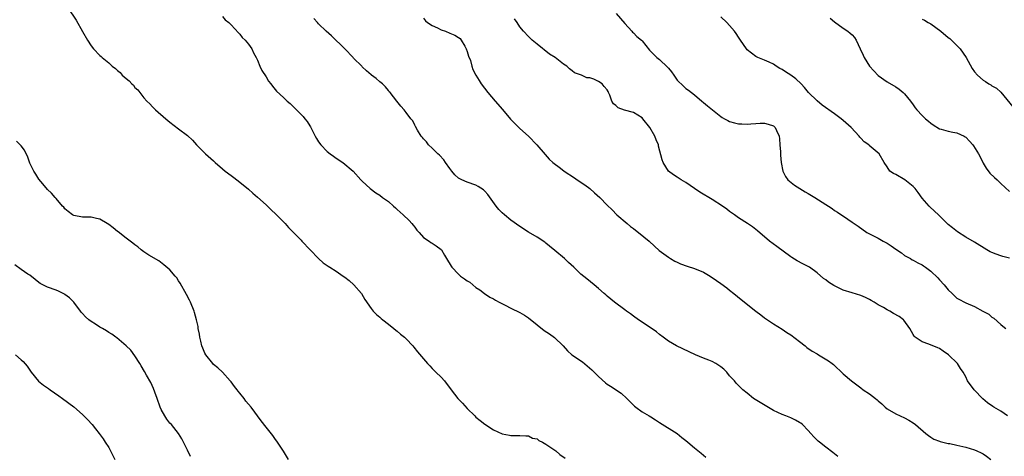
# Model space of a CAD drawing. Units: inches. Extents: x 2586000 to 2589000, y 1521000 to 1524000.
# Drawn here: x 2588429 to 2588654, y 1522704 to 1522804 of the extents above; entities that cross this region are included whole.
import ezdxf

# ---------------------------------------------------------------- set-up
doc = ezdxf.new("R2010")
doc.units = ezdxf.units.IN
doc.header["$MEASUREMENT"] = 0
doc.layers.add('LD25861521_10ft', color=123, linetype='Continuous')

msp = doc.modelspace()

# ---------------------------------------------------------------- linework, layer by layer
at = {"layer": 'LD25861521_10ft'}
for points, elevation in [([(2588439.63, 1522806.37), (2588441.57, 1522803.57), (2588443, 1522800.95), (2588444.15, 1522799), (2588445, 1522797.69), (2588445.56, 1522797), (2588447, 1522795.49), (2588447.26, 1522795.26), (2588447.49, 1522795), (2588449, 1522793.78), (2588449.83, 1522793), (2588450.52, 1522792.52), (2588451, 1522792.03), (2588451.6, 1522791.6), (2588452.11, 1522791), (2588453, 1522790.19), (2588453.7, 1522789.7), (2588454.26, 1522789), (2588454.65, 1522788.66), (2588455, 1522788.17), (2588455.64, 1522787.64), (2588456.09, 1522787), (2588457, 1522785.81), (2588457.76, 1522785), (2588458.38, 1522784.38), (2588459, 1522783.7), (2588459.73, 1522783), (2588462.06, 1522781), (2588463, 1522780.24), (2588465, 1522778.7), (2588467, 1522777.14), (2588468.13, 1522776.13), (2588469.09, 1522775), (2588471.12, 1522773), (2588473, 1522771.35), (2588473.37, 1522771), (2588475, 1522769.56), (2588475.67, 1522769), (2588477, 1522767.99), (2588477.59, 1522767.59), (2588479, 1522766.52), (2588481, 1522764.86), (2588481.96, 1522763.96), (2588483, 1522763.07), (2588485, 1522761.27), (2588486.13, 1522760.13), (2588487.2, 1522759.2), (2588489.35, 1522757), (2588490.14, 1522756.14), (2588491.13, 1522755.13), (2588493, 1522753.19), (2588493.2, 1522753), (2588497, 1522749), (2588498.06, 1522748.06), (2588499, 1522747.42), (2588499.23, 1522747.23), (2588499.56, 1522747), (2588501, 1522746.12), (2588502.64, 1522745), (2588503, 1522744.73), (2588503.96, 1522743.96), (2588505.06, 1522743), (2588506.78, 1522741), (2588507.61, 1522739.61), (2588509, 1522737.57), (2588509.45, 1522737), (2588510.21, 1522736.21), (2588511, 1522735.59), (2588511.31, 1522735.31), (2588511.69, 1522735), (2588513, 1522734.03), (2588514.23, 1522733), (2588514.64, 1522732.64), (2588515, 1522732.4), (2588515.74, 1522731.74), (2588516.65, 1522731), (2588517, 1522730.67), (2588518.59, 1522729), (2588518.76, 1522728.76), (2588519.66, 1522727.66), (2588521, 1522726.04), (2588521.89, 1522725), (2588522.43, 1522724.43), (2588523, 1522723.87), (2588523.82, 1522723), (2588525, 1522721.86), (2588525.8, 1522721), (2588527.34, 1522719), (2588528.85, 1522717), (2588529, 1522716.82), (2588529.89, 1522715.89), (2588531, 1522714.67), (2588532.75, 1522713), (2588533, 1522712.74), (2588533.97, 1522711.97), (2588535, 1522711.09), (2588537, 1522709.82), (2588539, 1522708.93), (2588540.63, 1522708.63), (2588541, 1522708.48), (2588542.55, 1522708.55), (2588543, 1522708.51), (2588544.43, 1522708.43), (2588545, 1522708.46), (2588545.93, 1522707.93), (2588547, 1522707.74), (2588547.39, 1522707.39), (2588548.19, 1522707), (2588549, 1522706.57), (2588550.38, 1522705.62), (2588551, 1522705.17), (2588551.22, 1522705), (2588552.18, 1522704.18), (2588553.36, 1522703.36)], 8050), ([(2588475, 1522804.39), (2588475.66, 1522803.66), (2588476.44, 1522803), (2588477, 1522802.48), (2588478.66, 1522800.66), (2588479, 1522800.33), (2588479.56, 1522799.56), (2588480.21, 1522799), (2588481, 1522798.05), (2588481.75, 1522797), (2588482.1, 1522796.1), (2588482.74, 1522795), (2588483, 1522794.4), (2588483.55, 1522793), (2588484.03, 1522792.03), (2588485, 1522790.56), (2588485.58, 1522789.58), (2588486.05, 1522789), (2588486.43, 1522788.43), (2588487.34, 1522787.34), (2588489, 1522785.83), (2588489.85, 1522785), (2588490.48, 1522784.48), (2588491, 1522783.98), (2588491.5, 1522783.5), (2588491.96, 1522783), (2588493, 1522781.94), (2588493.49, 1522781.49), (2588493.89, 1522781), (2588494.38, 1522780.38), (2588495, 1522779.4), (2588495.18, 1522779.18), (2588495.47, 1522778.53), (2588496.22, 1522777), (2588496.49, 1522776.49), (2588497, 1522775.71), (2588497.5, 1522775), (2588499, 1522773.52), (2588499.66, 1522773), (2588500.43, 1522772.43), (2588501, 1522771.98), (2588502.55, 1522771), (2588504.9, 1522769), (2588506.7, 1522767), (2588507, 1522766.73), (2588508.82, 1522765), (2588510.07, 1522764.07), (2588511, 1522763.48), (2588511.62, 1522763), (2588513, 1522762.03), (2588514.14, 1522761), (2588514.58, 1522760.58), (2588515, 1522760.25), (2588516.37, 1522759), (2588517.7, 1522757.7), (2588518.36, 1522757), (2588518.61, 1522756.61), (2588519, 1522756.16), (2588519.5, 1522755.5), (2588519.98, 1522755), (2588521, 1522753.83), (2588522.31, 1522753), (2588522.7, 1522752.7), (2588523, 1522752.56), (2588523.88, 1522751.88), (2588525, 1522751.1), (2588525.09, 1522751), (2588525.79, 1522749.79), (2588526.29, 1522749), (2588527.3, 1522747.3), (2588527.51, 1522747), (2588529, 1522745.4), (2588529.49, 1522745), (2588530.4, 1522744.4), (2588531, 1522743.89), (2588531.57, 1522743.57), (2588533, 1522742.41), (2588533.84, 1522741.84), (2588534.98, 1522740.98), (2588536.18, 1522740.18), (2588537, 1522739.76), (2588537.45, 1522739.45), (2588538.28, 1522739), (2588539.66, 1522738.34), (2588541, 1522737.66), (2588543, 1522736.69), (2588544.07, 1522736.07), (2588545, 1522735.45), (2588547, 1522733.81), (2588548.58, 1522732.58), (2588549.78, 1522731.78), (2588550.93, 1522730.93), (2588552.9, 1522729), (2588553.92, 1522727.92), (2588554.95, 1522727), (2588557.34, 1522725.34), (2588558.46, 1522724.46), (2588559.52, 1522723.52), (2588560.01, 1522723), (2588561, 1522722.02), (2588562.59, 1522720.59), (2588563, 1522720.29), (2588563.78, 1522719.78), (2588566.18, 1522718.18), (2588567.53, 1522717), (2588568.24, 1522716.24), (2588569.24, 1522715.24), (2588569.53, 1522715), (2588571, 1522713.97), (2588572.58, 1522713), (2588573, 1522712.77), (2588574.07, 1522712.07), (2588575, 1522711.52), (2588579.02, 1522709), (2588580.09, 1522708.09), (2588581, 1522707.35), (2588581.47, 1522707), (2588583, 1522705.67), (2588584.5, 1522704.5), (2588585.55, 1522703.55)], 8040), ([(2588615.75, 1522703.75), (2588614.64, 1522704.64), (2588613, 1522705.85), (2588611.52, 1522707), (2588611.24, 1522707.24), (2588610.23, 1522708.23), (2588609.61, 1522709), (2588609, 1522709.7), (2588607.67, 1522711), (2588607.31, 1522711.31), (2588607, 1522711.52), (2588606.05, 1522712.05), (2588605, 1522712.54), (2588603.84, 1522713), (2588603, 1522713.31), (2588601, 1522714.26), (2588596.49, 1522717), (2588595, 1522718.17), (2588594.01, 1522719), (2588593.49, 1522719.49), (2588592.51, 1522720.51), (2588592.08, 1522721), (2588591, 1522722.18), (2588590.36, 1522723), (2588589.66, 1522723.66), (2588589, 1522724.25), (2588588.57, 1522724.57), (2588587.87, 1522725), (2588587, 1522725.45), (2588586.23, 1522725.77), (2588585, 1522726.25), (2588583.18, 1522727), (2588578.86, 1522729), (2588577, 1522730.11), (2588575.78, 1522731), (2588575, 1522731.61), (2588574.25, 1522732.25), (2588573.08, 1522733.08), (2588570.13, 1522735), (2588569, 1522735.79), (2588568.33, 1522736.33), (2588567.39, 1522737), (2588567, 1522737.31), (2588564.71, 1522739), (2588563, 1522740.39), (2588562.69, 1522740.69), (2588562.29, 1522741), (2588561, 1522742.16), (2588560.01, 1522743), (2588558.33, 1522744.33), (2588557, 1522745.44), (2588555.4, 1522747), (2588554.13, 1522748.13), (2588553.21, 1522749), (2588551, 1522750.84), (2588549.84, 1522751.84), (2588549, 1522752.51), (2588548.72, 1522752.72), (2588547, 1522753.9), (2588545, 1522755.06), (2588543, 1522756.33), (2588541, 1522757.82), (2588539.52, 1522759), (2588539, 1522759.5), (2588538.26, 1522760.26), (2588537.65, 1522761), (2588535.68, 1522763.68), (2588535, 1522764.45), (2588534.7, 1522764.7), (2588533.49, 1522765.49), (2588533, 1522765.79), (2588531, 1522766.47), (2588529.79, 1522767), (2588529.27, 1522767.27), (2588529, 1522767.43), (2588528.19, 1522768.19), (2588527.5, 1522769), (2588527, 1522769.63), (2588526.05, 1522771), (2588525.61, 1522771.61), (2588524.65, 1522772.65), (2588524.24, 1522773), (2588523, 1522774.27), (2588522.16, 1522775), (2588521.7, 1522775.7), (2588521, 1522776.39), (2588520.74, 1522776.74), (2588520.46, 1522777), (2588519.59, 1522778.41), (2588519.19, 1522779.19), (2588519, 1522779.5), (2588518.53, 1522780.53), (2588518.13, 1522781), (2588517, 1522782.4), (2588516.54, 1522783), (2588515.84, 1522783.84), (2588514.91, 1522785), (2588513.35, 1522787), (2588513.18, 1522787.18), (2588513, 1522787.45), (2588512.31, 1522788.31), (2588511.59, 1522789), (2588511, 1522789.48), (2588510.19, 1522790.19), (2588509.14, 1522791), (2588509, 1522791.08), (2588507.96, 1522791.96), (2588507, 1522792.84), (2588506.87, 1522793), (2588505, 1522794.89), (2588504.91, 1522795), (2588502.99, 1522797), (2588502, 1522798), (2588500.92, 1522799), (2588499.95, 1522799.95), (2588498.76, 1522801), (2588497, 1522802.7), (2588496.73, 1522803), (2588495.95, 1522803.95)], 8030), ([(2588521, 1522804.01), (2588521.42, 1522803.42), (2588521.93, 1522803), (2588523, 1522802.33), (2588524.22, 1522801.78), (2588525, 1522801.36), (2588525.99, 1522801), (2588527, 1522800.6), (2588528.13, 1522800.13), (2588529, 1522799.59), (2588529.35, 1522799.35), (2588529.62, 1522799), (2588530.42, 1522797.58), (2588530.78, 1522797), (2588531, 1522796.39), (2588531.3, 1522795.3), (2588531.71, 1522794.29), (2588532.06, 1522793), (2588532.28, 1522792.28), (2588533, 1522791), (2588533.74, 1522789.74), (2588534.22, 1522789), (2588535.71, 1522787), (2588537.4, 1522785), (2588539.08, 1522783.08), (2588540.92, 1522780.92), (2588541.88, 1522779.88), (2588543, 1522778.78), (2588545, 1522777), (2588546.95, 1522775), (2588548.79, 1522772.79), (2588549.75, 1522771.75), (2588550.59, 1522771), (2588552.3, 1522769.7), (2588553.19, 1522769), (2588555.49, 1522767.49), (2588556.17, 1522767), (2588557.86, 1522765.86), (2588559, 1522765), (2588560.08, 1522764.08), (2588561.29, 1522763), (2588563, 1522761.24), (2588564.12, 1522760.12), (2588565.19, 1522759), (2588567.54, 1522757), (2588568.36, 1522756.36), (2588569, 1522755.9), (2588569.5, 1522755.5), (2588570.18, 1522755), (2588572.63, 1522753), (2588573.82, 1522751.82), (2588574.87, 1522750.87), (2588577, 1522749.29), (2588577.47, 1522749), (2588578.44, 1522748.44), (2588579, 1522748.16), (2588579.79, 1522747.79), (2588581.26, 1522747.26), (2588583, 1522746.74), (2588585, 1522745.89), (2588586.52, 1522745), (2588587.98, 1522743.98), (2588589, 1522743.29), (2588590.33, 1522742.33), (2588591, 1522741.81), (2588591.97, 1522741), (2588593.65, 1522739.65), (2588597, 1522737), (2588598.14, 1522736.14), (2588599, 1522735.46), (2588599.63, 1522735), (2588601, 1522734.06), (2588603, 1522732.84), (2588604.11, 1522732.11), (2588605, 1522731.59), (2588607, 1522730.04), (2588608.27, 1522729), (2588608.66, 1522728.66), (2588609.85, 1522727.85), (2588611, 1522727.17), (2588611.32, 1522727), (2588613.61, 1522725.61), (2588614.43, 1522725), (2588614.74, 1522724.74), (2588617, 1522722.6), (2588618.84, 1522721), (2588620.08, 1522720.08), (2588621, 1522719.44), (2588621.58, 1522719), (2588623, 1522718.07), (2588624.33, 1522717), (2588624.71, 1522716.71), (2588625, 1522716.45), (2588625.79, 1522715.79), (2588626.6, 1522715), (2588627, 1522714.65), (2588629, 1522713.48), (2588631, 1522712.59), (2588632, 1522712), (2588633, 1522711.39), (2588633.5, 1522711), (2588635.91, 1522709), (2588636.5, 1522708.5), (2588637, 1522708.14), (2588637.71, 1522707.71), (2588639, 1522707.22), (2588639.15, 1522707.15), (2588641, 1522706.72), (2588641.34, 1522706.66), (2588643, 1522706.29), (2588645, 1522705.82), (2588647, 1522705.22), (2588647.57, 1522705), (2588648.52, 1522704.52), (2588649, 1522704.3), (2588649.76, 1522703.76), (2588650.76, 1522703)], 8020), ([(2588654.55, 1522713), (2588653, 1522714.05), (2588651.4, 1522715), (2588651.16, 1522715.16), (2588650.01, 1522716.01), (2588648.93, 1522716.93), (2588646.95, 1522718.95), (2588645.43, 1522721), (2588645, 1522721.96), (2588644.38, 1522723), (2588643.82, 1522723.82), (2588643.1, 1522725), (2588641.08, 1522727), (2588639.83, 1522727.83), (2588639, 1522728.41), (2588638.61, 1522728.61), (2588636.55, 1522729.45), (2588635, 1522729.95), (2588633.46, 1522731), (2588633.23, 1522731.23), (2588633, 1522731.61), (2588632.21, 1522733), (2588630.88, 1522734.88), (2588630.76, 1522735), (2588629.75, 1522735.75), (2588628.46, 1522736.46), (2588627.61, 1522737), (2588627, 1522737.31), (2588626.23, 1522737.77), (2588625, 1522738.44), (2588624.09, 1522739), (2588623.39, 1522739.39), (2588623, 1522739.67), (2588622.07, 1522740.07), (2588621, 1522740.59), (2588619, 1522741.14), (2588617, 1522741.77), (2588614.84, 1522742.84), (2588613.63, 1522743.63), (2588613, 1522744.12), (2588612.48, 1522744.48), (2588611, 1522745.76), (2588609.26, 1522747), (2588609, 1522747.16), (2588607.78, 1522747.78), (2588606.47, 1522748.47), (2588605.25, 1522749.25), (2588605, 1522749.42), (2588601.78, 1522751.78), (2588600.15, 1522753), (2588597.35, 1522755.35), (2588597, 1522755.66), (2588596.24, 1522756.24), (2588595.12, 1522757), (2588593, 1522758.32), (2588592.1, 1522759), (2588591, 1522759.78), (2588590.33, 1522760.33), (2588589.41, 1522761), (2588587, 1522762.54), (2588584.22, 1522764.22), (2588583, 1522765.05), (2588581, 1522766.38), (2588579.91, 1522767), (2588579, 1522767.61), (2588578.15, 1522768.15), (2588577.04, 1522769), (2588575.81, 1522771), (2588575.56, 1522771.56), (2588574.74, 1522774.74), (2588574.71, 1522775), (2588574.2, 1522776.2), (2588573.93, 1522777), (2588572.74, 1522779), (2588571.17, 1522781), (2588571, 1522781.17), (2588569, 1522782.39), (2588566.98, 1522782.98), (2588565.51, 1522783.51), (2588565, 1522784.06), (2588564.44, 1522784.44), (2588564.08, 1522785), (2588563.63, 1522786.37), (2588563.34, 1522787), (2588563.21, 1522787.21), (2588563, 1522787.63), (2588562.34, 1522788.34), (2588561.86, 1522789), (2588561, 1522789.52), (2588559.97, 1522790.03), (2588559, 1522790.33), (2588558.37, 1522790.37), (2588557.14, 1522791), (2588555.51, 1522791.51), (2588555, 1522791.96), (2588554.38, 1522792.38), (2588553.79, 1522793), (2588553, 1522793.52), (2588551.09, 1522795), (2588549.79, 1522795.79), (2588547, 1522798.03), (2588545.84, 1522799), (2588545.4, 1522799.4), (2588545, 1522799.78), (2588543.87, 1522801), (2588543, 1522802.04), (2588542.42, 1522803), (2588541.84, 1522803.84)], 8010), ([(2588565.07, 1522805.07), (2588567, 1522802.76), (2588568.64, 1522801), (2588568.8, 1522800.8), (2588569, 1522800.64), (2588569.82, 1522799.82), (2588570.85, 1522799), (2588571, 1522798.84), (2588572.71, 1522796.71), (2588573, 1522796.42), (2588573.67, 1522795.67), (2588574.38, 1522795), (2588575, 1522794.52), (2588576.82, 1522792.82), (2588577, 1522792.58), (2588577.72, 1522791.72), (2588578.22, 1522791), (2588579, 1522789.83), (2588580.43, 1522788.43), (2588581, 1522787.93), (2588581.57, 1522787.57), (2588582.26, 1522787), (2588583, 1522786.43), (2588584.64, 1522785), (2588585, 1522784.73), (2588585.94, 1522783.94), (2588589, 1522781.51), (2588589.3, 1522781.3), (2588589.86, 1522781), (2588590.58, 1522780.58), (2588591, 1522780.4), (2588592.08, 1522780.08), (2588593, 1522779.84), (2588593.81, 1522779.81), (2588595, 1522779.72), (2588595.82, 1522779.82), (2588597, 1522779.9), (2588597.96, 1522779.97), (2588599, 1522780.01), (2588599.78, 1522779.78), (2588601, 1522779.38), (2588601.21, 1522779.21), (2588601.41, 1522779), (2588601.72, 1522778.28), (2588602.31, 1522777), (2588602.39, 1522776.39), (2588602.5, 1522775), (2588602.61, 1522773.39), (2588602.63, 1522772.63), (2588602.82, 1522771), (2588603.17, 1522769), (2588603.76, 1522767.76), (2588604.33, 1522767), (2588605.82, 1522765.82), (2588607.09, 1522765), (2588608.29, 1522764.29), (2588609, 1522763.89), (2588610.47, 1522763), (2588613, 1522761.38), (2588613.63, 1522761), (2588614.44, 1522760.44), (2588615, 1522760.02), (2588615.64, 1522759.64), (2588618, 1522758), (2588619, 1522757.33), (2588619.45, 1522757), (2588620.38, 1522756.38), (2588622.4, 1522755), (2588625, 1522753.68), (2588626.09, 1522753), (2588627, 1522752.51), (2588627.95, 1522751.95), (2588629, 1522751.18), (2588630.28, 1522750.28), (2588631, 1522749.73), (2588632.37, 1522749), (2588632.74, 1522748.74), (2588633, 1522748.62), (2588634.02, 1522748.02), (2588635, 1522747.56), (2588635.32, 1522747.32), (2588635.81, 1522747), (2588637, 1522746.13), (2588638.6, 1522744.6), (2588639, 1522744.16), (2588640.03, 1522743), (2588641, 1522741.85), (2588641.87, 1522741), (2588643, 1522739.97), (2588643.61, 1522739.61), (2588644.69, 1522739), (2588645, 1522738.86), (2588647, 1522738.05), (2588648.9, 1522737), (2588650.27, 1522736.27), (2588651, 1522735.63), (2588651.4, 1522735.4), (2588653, 1522733.9), (2588653.5, 1522733.5), (2588654.19, 1522733)], 8000), ([(2588655, 1522749.13), (2588653.48, 1522749.48), (2588653, 1522749.62), (2588651.96, 1522750.04), (2588651, 1522750.37), (2588650.56, 1522750.56), (2588649.83, 1522751), (2588647, 1522752.78), (2588645, 1522753.92), (2588643.13, 1522755.13), (2588642, 1522756), (2588641, 1522756.83), (2588638.75, 1522759), (2588637.88, 1522759.88), (2588636.82, 1522760.82), (2588636.65, 1522761), (2588635, 1522762.8), (2588634.1, 1522764.1), (2588633.42, 1522765), (2588633, 1522765.48), (2588631.04, 1522767.04), (2588629, 1522768.21), (2588628.45, 1522768.45), (2588627.64, 1522769), (2588627, 1522769.96), (2588626.36, 1522771), (2588625.21, 1522773), (2588622.91, 1522774.91), (2588622.83, 1522775), (2588621.75, 1522775.75), (2588621, 1522776.58), (2588620.79, 1522776.79), (2588620.63, 1522777), (2588618.82, 1522779), (2588617, 1522780.61), (2588616.52, 1522781), (2588615, 1522782.12), (2588612.14, 1522784.14), (2588611, 1522785.07), (2588609.07, 1522787), (2588608.13, 1522788.13), (2588607.33, 1522789), (2588606.15, 1522790.15), (2588605, 1522790.97), (2588603.76, 1522791.76), (2588603, 1522792.27), (2588602.49, 1522792.49), (2588601.62, 1522793), (2588601, 1522793.45), (2588600.07, 1522793.93), (2588599, 1522794.43), (2588597.49, 1522795), (2588597.15, 1522795.15), (2588597, 1522795.24), (2588595.97, 1522795.97), (2588595, 1522796.79), (2588594.84, 1522797), (2588593.49, 1522799), (2588593, 1522799.66), (2588592.49, 1522800.49), (2588592.13, 1522801), (2588591, 1522802.32), (2588590.37, 1522803), (2588589, 1522804.33)], 7990), ([(2588614.02, 1522804.02), (2588615, 1522803.15), (2588617, 1522801.74), (2588618.07, 1522801), (2588618.59, 1522800.59), (2588619, 1522800.19), (2588619.56, 1522799.56), (2588619.92, 1522799), (2588620.88, 1522797), (2588621.51, 1522795.51), (2588621.77, 1522795), (2588623, 1522793.06), (2588623.95, 1522791.95), (2588625, 1522790.91), (2588627, 1522789.46), (2588629, 1522788.27), (2588629.74, 1522787.74), (2588630.71, 1522787), (2588631, 1522786.73), (2588632.36, 1522785), (2588633, 1522784.17), (2588633.47, 1522783.47), (2588633.84, 1522783), (2588635, 1522781.76), (2588635.77, 1522781), (2588636.45, 1522780.45), (2588637, 1522779.96), (2588637.58, 1522779.58), (2588639, 1522778.72), (2588639.39, 1522778.61), (2588641, 1522778.12), (2588642.07, 1522777.93), (2588643, 1522777.75), (2588644.65, 1522777), (2588644.89, 1522776.89), (2588645, 1522776.81), (2588645.89, 1522775.89), (2588646.65, 1522775), (2588646.8, 1522774.8), (2588647.95, 1522773), (2588648.28, 1522772.28), (2588648.89, 1522771), (2588649, 1522770.8), (2588649.67, 1522769.67), (2588650.54, 1522768.54), (2588651.55, 1522767.55), (2588652.17, 1522767), (2588653, 1522766.21), (2588655, 1522764.36)], 7980), ([(2588635, 1522803.81), (2588635.54, 1522803.54), (2588636.42, 1522803), (2588637, 1522802.7), (2588639.32, 1522801), (2588641, 1522799.61), (2588641.35, 1522799.35), (2588641.78, 1522799), (2588643.69, 1522797), (2588645.07, 1522795), (2588646.49, 1522792.49), (2588647, 1522791.75), (2588647.66, 1522791), (2588649, 1522789.79), (2588649.54, 1522789.54), (2588650.3, 1522789), (2588650.76, 1522788.76), (2588651, 1522788.56), (2588652.03, 1522788.03), (2588653.06, 1522787.06), (2588655.76, 1522783.76)], 7970), ([(2588490.11, 1522703), (2588488.95, 1522704.95), (2588487.6, 1522707), (2588487, 1522707.83), (2588486.5, 1522708.5), (2588485, 1522710.42), (2588483.88, 1522711.88), (2588481.56, 1522715), (2588481, 1522715.65), (2588480.4, 1522716.4), (2588479.99, 1522717), (2588479, 1522718.17), (2588478.63, 1522718.63), (2588478.37, 1522719), (2588477.74, 1522719.74), (2588477, 1522720.76), (2588476.8, 1522721), (2588475, 1522722.98), (2588473.97, 1522723.97), (2588473, 1522724.8), (2588472.8, 1522725), (2588471.2, 1522727), (2588471, 1522727.39), (2588470.51, 1522728.51), (2588470.32, 1522729), (2588470.07, 1522730.07), (2588469.82, 1522731), (2588469.74, 1522731.74), (2588469.49, 1522733), (2588469.43, 1522733.43), (2588469.11, 1522735), (2588468.64, 1522736.64), (2588468.52, 1522737), (2588467.69, 1522739), (2588467.47, 1522739.47), (2588466.8, 1522740.8), (2588465.37, 1522743.37), (2588465, 1522743.94), (2588464.56, 1522744.56), (2588464.17, 1522745), (2588463, 1522746.42), (2588461.61, 1522747.6), (2588460.46, 1522748.46), (2588458.2, 1522749.8), (2588457, 1522750.57), (2588456.45, 1522751), (2588455.69, 1522751.69), (2588455, 1522752.11), (2588454.54, 1522752.54), (2588453.94, 1522753), (2588453, 1522753.66), (2588451.13, 1522755.13), (2588451, 1522755.22), (2588450, 1522756), (2588449, 1522756.79), (2588448.63, 1522757), (2588447, 1522758.03), (2588446.19, 1522758.19), (2588445, 1522758.49), (2588443, 1522758.46), (2588441, 1522758.84), (2588440.74, 1522759), (2588439.75, 1522759.75), (2588439, 1522760.42), (2588438.73, 1522760.73), (2588438.46, 1522761), (2588437, 1522762.74), (2588436.75, 1522763), (2588435.93, 1522763.93), (2588435, 1522764.81), (2588433.92, 1522766.08), (2588433, 1522767.19), (2588432.33, 1522768.33), (2588431.85, 1522769), (2588431, 1522770.84), (2588430.45, 1522772.45), (2588430.15, 1522773), (2588429.77, 1522773.77), (2588429, 1522774.77), (2588428.79, 1522775), (2588427.9, 1522775.9)], 8050), ([(2588467.68, 1522703.68), (2588467, 1522705.16), (2588466.12, 1522707), (2588465.74, 1522707.74), (2588464.96, 1522709), (2588463.35, 1522711), (2588463, 1522711.37), (2588462.26, 1522712.26), (2588461.82, 1522713), (2588461, 1522714.5), (2588460.79, 1522715), (2588460.09, 1522717), (2588459.53, 1522718.47), (2588459.27, 1522719.27), (2588458.63, 1522720.63), (2588457.66, 1522722.34), (2588457.2, 1522723.2), (2588456.46, 1522724.46), (2588456.1, 1522725), (2588455, 1522726.77), (2588454.04, 1522728.04), (2588453, 1522729.07), (2588450.84, 1522730.84), (2588450.6, 1522731), (2588449.71, 1522731.71), (2588449, 1522732.11), (2588448.5, 1522732.5), (2588447.57, 1522733), (2588447, 1522733.33), (2588446, 1522734), (2588445, 1522734.58), (2588444.43, 1522735), (2588443.7, 1522735.7), (2588443, 1522736.42), (2588442.73, 1522736.73), (2588442.52, 1522737), (2588441.02, 1522739.02), (2588440.03, 1522740.03), (2588439, 1522740.79), (2588438.87, 1522740.87), (2588437.55, 1522741.55), (2588437, 1522741.76), (2588435, 1522742.49), (2588433.91, 1522743), (2588433.3, 1522743.3), (2588433, 1522743.53), (2588432.18, 1522744.18), (2588431, 1522745.17), (2588430.53, 1522745.47), (2588429, 1522746.52), (2588427.55, 1522747.55)], 8040), ([(2588427.71, 1522727), (2588429, 1522725.84), (2588429.43, 1522725.43), (2588430.35, 1522724.35), (2588431.28, 1522723), (2588432.97, 1522720.97), (2588434.07, 1522720.07), (2588435.24, 1522719.24), (2588435.6, 1522719), (2588437.6, 1522717.6), (2588438.47, 1522717), (2588441.05, 1522715.05), (2588443, 1522713.35), (2588444.17, 1522712.17), (2588445.23, 1522711), (2588446.02, 1522710.02), (2588446.83, 1522709), (2588447.73, 1522707.73), (2588448.22, 1522707), (2588449, 1522705.77), (2588449.43, 1522705), (2588449.97, 1522703.97), (2588450.43, 1522703)], 8030)]:
    msp.add_lwpolyline(points, dxfattribs=dict(at, elevation=elevation))

doc.saveas('drawing.dxf')
